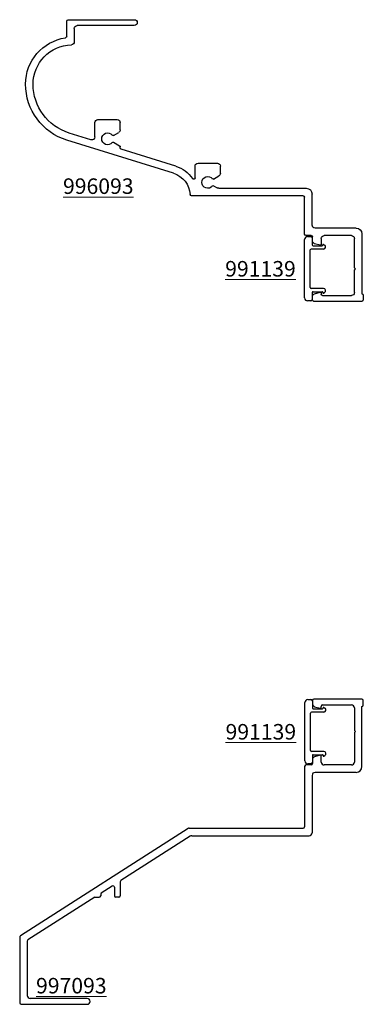
# Model space of a CAD drawing. Extents: x 7.2 to 10.9, y 3.1 to 13.6.
import ezdxf

# ---------------------------------------------------------------- set-up
doc = ezdxf.new("R2010")
doc.units = 0
doc.header["$LTSCALE"] = 0.3
doc.header["$MEASUREMENT"] = 0
doc.layers.get('0').update_dxf_attribs({"linetype": 'CONTINUOUS'})
doc.layers.add('Dimensions_Notes', color=7, linetype='CONTINUOUS', lineweight=13)
for name, color, linetype in [('E990248$0$EXT_MISC', 5, 'CONTINUOUS'), ('e996093$0$EXT_PANNING', 1, 'CONTINUOUS'), ('e997093$0$EXT_PANNING', 1, 'CONTINUOUS')]:
    doc.layers.add(name, color=color, linetype=linetype)
doc.styles.add('ROMANS', font='ROMANS.SHX', dxfattribs={"height": 0.093})

# ---------------------------------------------------------------- blocks, each defined once
blk = doc.blocks.new('e996093')
at = {"layer": 'e996093$0$EXT_PANNING'}
for p, q in [((-0.015, 0), (-0.526, 0)), ((-0.541, -0.015), (-0.541, -0.051)), ((-0.519, -0.081), (-0.461, -0.097)), ((-0.448, -0.087), (-0.448, -0.077)), ((-0.433, -0.062), (-0.126, -0.062)), ((-0.095, -0.093), (-0.095, -0.333)), ((-0.015, -0.719), (-0.015, -0.08)), ((-0.015, -0.08), (-0.015, -0.08)), ((0, -0.065), (0, -0.015)), ((-0.095, -0.333), (-0.083, -0.345)), ((-0.083, -0.345), (-0.095, -0.357)), ((-0.095, -0.357), (-0.095, -0.67)), ((-0.461, -0.598), (-0.519, -0.614)), ((-0.448, -0.67), (-0.448, -0.608)), ((-0.625, -0.716), (-0.625, -1.11)), ((-0.556, -0.701), (-0.61, -0.701)), ((-0.541, -0.644), (-0.541, -0.686)), ((-0.126, -0.701), (-0.417, -0.701)), ((-0.545, -0.813), (-0.545, -1.143)), ((-0.077, -0.781), (-0.513, -0.781)), ((-0.64, -1.125), (-1.829, -1.125)), ((-1.594, -1.232), (-1.555, -1.209)), ((-1.539, -1.205), (-0.607, -1.205)), ((-1.791, -1.315), (-1.791, -1.44)), ((-1.594, -1.303), (-1.537, -1.336)), ((-2.02, -1.364), (-3.154, -1.716)), ((-1.996, -1.44), (-2.577, -1.621)), ((-1.521, -1.364), (-1.521, -1.44)), ((-1.759, -1.472), (-1.553, -1.472)), ((-2.66, -1.695), (-2.595, -1.658)), ((-2.587, -1.635), (-2.587, -1.645)), ((-2.899, -1.721), (-3.131, -1.793)), ((-2.857, -1.751), (-2.857, -1.904)), ((-2.66, -1.767), (-2.603, -1.8)), ((-2.587, -1.828), (-2.587, -1.904)), ((-2.825, -1.936), (-2.619, -1.936)), ((-3.156, -2.822), (-3.156, -2.985)), ((-3.076, -2.906), (-3.076, -2.765)), ((-3.141, -3), (-2.437, -3)), ((-2.437, -2.938), (-3.044, -2.938))]:
    blk.add_line(p, q, dxfattribs=at)
for centre, radius, start, end in [((-0.015, -0.015), 0.015, 360, 90), ((-0.526, -0.015), 0.015, 90, 180), ((-0.51, -0.051), 0.031, 180, 255), ((-0.458, -0.087), 0.01, 255, 0), ((-0.433, -0.077), 0.015, 90, 180), ((-0.126, -0.093), 0.031, 0, 90), ((-0.015, -0.065), 0.015, 270, 360), ((-0.51, -0.644), 0.031, 105, 180), ((-0.458, -0.608), 0.01, 0, 105), ((-0.61, -0.716), 0.015, 90, 180), ((-0.556, -0.686), 0.015, 270, 0), ((-0.417, -0.67), 0.031, 180, 270), ((-0.126, -0.67), 0.031, 270, 0), ((-0.077, -0.719), 0.062, 270, 360), ((-0.513, -0.813), 0.032, 90, 180), ((-2.094, -1.125), 0.25, 287.2543, 356.7551), ((-1.829, -1.14), 0.015, 90, 176.7551), ((-0.64, -1.11), 0.015, 270, 0), ((-0.607, -1.143), 0.062, 270, 0), ((-1.656, -1.267), 0.0625, 37.9281, 322.0719), ((-1.599, -1.223), 0.01, 217.9281, 300), ((-1.539, -1.237), 0.032, 90, 120), ((-2.094, -1.125), 0.33, 287.2543, 326.5932), ((-1.806, -1.315), 0.015, 0, 146.5932), ((-1.599, -1.312), 0.01, 60, 142.0719), ((-1.553, -1.364), 0.032, 0, 60), ((-1.759, -1.44), 0.032, 180, 270), ((-1.553, -1.44), 0.032, 270, 0), ((-2.722, -1.731), 0.0625, 37.9281, 322.0719), ((-2.602, -1.645), 0.015, 300, 0), ((-2.572, -1.635), 0.015, 107.2543, 180), ((-2.969, -2.313), 0.625, 107.2543, 180), ((-2.889, -1.751), 0.032, 0, 107.2543), ((-2.665, -1.687), 0.01, 217.9281, 300), ((-2.665, -1.776), 0.01, 60, 142.0719), ((-2.969, -2.313), 0.545, 107.2543, 180), ((-2.619, -1.828), 0.032, 360, 60), ((-2.825, -1.904), 0.032, 180, 270), ((-2.619, -1.904), 0.032, 270, 0), ((-3.094, -2.313), 0.5, 180, 261.4012), ((-3.094, -2.313), 0.42, 180, 268.2251), ((-3.171, -2.822), 0.015, 360, 81.4012), ((-3.108, -2.765), 0.032, 0, 88.2251), ((-3.044, -2.906), 0.032, 180, 270), ((-3.141, -2.985), 0.015, 180, 270), ((-2.437, -2.969), 0.031, 270, 90)]:
    blk.add_arc(centre, radius, start, end, dxfattribs=at)
blk = doc.blocks.new('e997093')
at = {"layer": 'e997093$0$EXT_PANNING'}
for p, q in [((0, 0), (-0.511, 0)), ((-0.526, -0.015), (-0.526, -0.051)), ((-0.504, -0.081), (-0.446, -0.097)), ((-0.433, -0.087), (-0.433, -0.077)), ((-0.418, -0.062), (-0.111, -0.062)), ((-0.08, -0.093), (-0.08, -0.333)), ((0, -0.08), (0, -0.08)), ((0, -0.719), (0, -0.08)), ((0.015, -0.065), (0.015, -0.015)), ((-0.08, -0.333), (-0.068, -0.345)), ((-0.068, -0.345), (-0.08, -0.357)), ((-0.08, -0.357), (-0.08, -0.67)), ((-0.446, -0.598), (-0.504, -0.614)), ((-0.433, -0.67), (-0.433, -0.608)), ((-0.61, -0.716), (-0.61, -1.36)), ((-0.541, -0.701), (-0.595, -0.701)), ((-0.526, -0.644), (-0.526, -0.686)), ((-0.111, -0.701), (-0.402, -0.701)), ((-0.53, -0.813), (-0.53, -1.423)), ((-0.062, -0.781), (-0.498, -0.781)), ((-1.848, -1.377), (-3.635, -2.522)), ((-1.828, -1.46), (-2.566, -1.932)), ((-1.84, -1.375), (-0.625, -1.375)), ((-1.811, -1.455), (-0.562, -1.455)), ((-2.658, -1.991), (-2.774, -2.065)), ((-2.572, -1.945), (-2.572, -2.094)), ((-2.78, -2.078), (-2.78, -2.094)), ((-2.634, -2.004), (-2.634, -2.094)), ((-2.842, -2.109), (-3.555, -2.565)), ((-2.842, -2.109), (-2.795, -2.109)), ((-2.587, -2.109), (-2.619, -2.109)), ((-3.642, -2.534), (-3.642, -3.235)), ((-3.562, -2.578), (-3.562, -3.156)), ((-3.627, -3.25), (-2.923, -3.25)), ((-2.923, -3.188), (-3.53, -3.188))]:
    blk.add_line(p, q, dxfattribs=at)
for centre, radius, start, end in [((-0.511, -0.015), 0.015, 90, 180), ((0, -0.015), 0.015, 360, 90), ((-0.495, -0.051), 0.031, 180, 255), ((-0.443, -0.087), 0.01, 255, 0), ((-0.418, -0.077), 0.015, 90, 180), ((-0.111, -0.093), 0.031, 0, 90), ((0, -0.065), 0.015, 270, 360), ((-0.495, -0.644), 0.031, 105, 180), ((-0.443, -0.608), 0.01, 0, 105), ((-0.595, -0.716), 0.015, 90, 180), ((-0.541, -0.686), 0.015, 270, 0), ((-0.402, -0.67), 0.031, 180, 270), ((-0.111, -0.67), 0.031, 270, 0), ((-0.062, -0.719), 0.062, 270, 360), ((-0.498, -0.813), 0.032, 90, 180), ((-0.625, -1.36), 0.015, 270, 0), ((-1.84, -1.39), 0.015, 90, 122.6338), ((-1.811, -1.487), 0.032, 90, 122.6338), ((-0.562, -1.423), 0.032, 270, 0), ((-2.649, -2.004), 0.015, 0, 122.6338), ((-2.557, -1.945), 0.015, 122.6338, 180), ((-2.795, -2.094), 0.015, 270, 0), ((-2.765, -2.078), 0.015, 122.6338, 180), ((-2.619, -2.094), 0.015, 180, 270), ((-2.587, -2.094), 0.015, 270, 0), ((-3.627, -2.534), 0.015, 122.6338, 180), ((-3.547, -2.578), 0.015, 122.6338, 180), ((-3.627, -3.235), 0.015, 180, 270), ((-3.53, -3.156), 0.032, 180, 270), ((-2.923, -3.219), 0.031, 270, 90)]:
    blk.add_arc(centre, radius, start, end, dxfattribs=at)
blk = doc.blocks.new('E990248')
at = {"layer": 'E990248$0$EXT_MISC'}
for p, q in [((0, 0.015), (0, 0.049)), ((0.088, 0), (0.015, 0)), ((0.031, 0.08), (0.654, 0.08)), ((0.133, -0.121), (0.133, 0.01)), ((0.143, 0.02), (0.542, 0.02)), ((0.552, -0.121), (0.552, 0.01)), ((0.685, 0.049), (0.685, 0.015)), ((0.098, -0.01), (0.098, -0.107)), ((0.587, -0.01), (0.587, -0.107)), ((0.67, 0), (0.597, 0)), ((0.084, -0.122), (0.09, -0.133)), ((0.092, -0.113), (0.089, -0.113)), ((0.593, -0.113), (0.596, -0.113)), ((0.601, -0.122), (0.595, -0.133))]:
    blk.add_line(p, q, dxfattribs=at)
for centre, radius, start, end in [((0.031, 0.049), 0.031, 90, 180), ((0.015, 0.015), 0.015, 180, 270), ((0.088, -0.01), 0.01, 0, 90), ((0.143, 0.01), 0.01, 90, 180), ((0.542, 0.01), 0.01, 0, 90), ((0.654, 0.049), 0.031, 0, 90), ((0.67, 0.015), 0.015, 270, 0), ((0.597, -0.01), 0.01, 90, 180), ((0.089, -0.119), 0.006, 90, 210), ((0.11, -0.121), 0.023, 210, 0), ((0.092, -0.107), 0.006, 270, 0), ((0.575, -0.121), 0.023, 180, 330), ((0.593, -0.107), 0.006, 180, 270), ((0.596, -0.119), 0.006, 330, 90)]:
    blk.add_arc(centre, radius, start, end, dxfattribs=at)

msp = doc.modelspace()

# ---------------------------------------------------------------- block references
at = {"xscale": -1, "rotation": 180}
msp.add_blockref('e996093', (10.895, 10.635), dxfattribs=at)
at = {"rotation": 90}
for p in [(10.35, 10.64), (10.353, 5.709)]:
    msp.add_blockref('E990248', p, dxfattribs=at)
msp.add_blockref('e997093', (10.88, 6.399))

# ---------------------------------------------------------------- texts
at = {"layer": 'Dimensions_Notes', "char_height": 0.1653, "style": 'ROMANS'}
for s, insert, width, attachment_point in [('{\\L996093}', (7.699, 11.862), 0.99972, 4), ('{\\L991139}', (10.176, 10.982), 0.96283, 6), ('{\\L991139}', (10.18, 6.051), 1.09697, 6), ('{\\L997093}', (7.412, 3.347), 0.99448, 4)]:
    msp.add_mtext(s, dxfattribs=dict(at, insert=insert, width=width, attachment_point=attachment_point))

doc.saveas('drawing.dxf')
